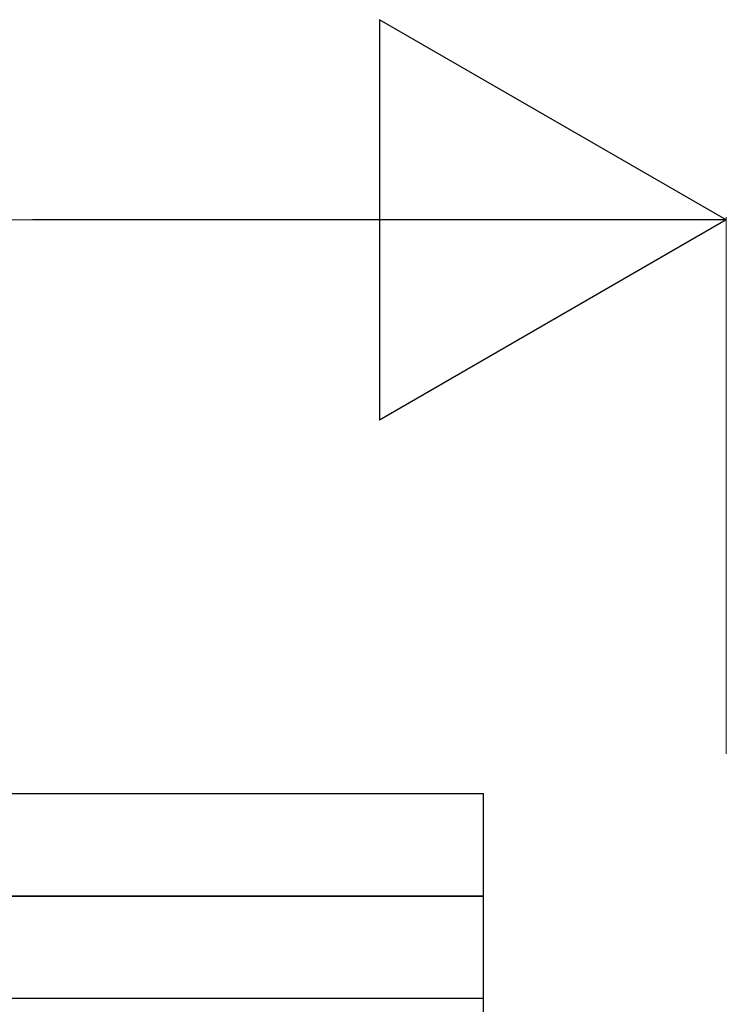
# Model space of a CAD drawing. Units: millimetres. Extents: x 0 to 25230, y 0 to 17820.
# Drawn here: x 7042 to 7307, y 8340 to 8709 of the extents above; entities that cross this region are included whole.
import ezdxf

# ---------------------------------------------------------------- set-up
doc = ezdxf.new("R2010")
doc.units = ezdxf.units.MM
doc.layers.add('YKK_13', color=4, linetype='Continuous', lineweight=30)
doc.layers.add('YKK_D', color=6, linetype='Continuous', lineweight=13)

msp = doc.modelspace()

# ---------------------------------------------------------------- linework, layer by layer
at = {"layer": 'YKK_13'}
for p, q in [((5493.58, 8418.74), (7215.58, 8418.74)), ((7215.58, 8230.88), (7215.58, 8418.74)), ((5493.58, 8380.33), (7215.58, 8380.33)), ((7215.58, 8380.33), (5493.58, 8380.33)), ((7215.58, 8341.98), (5493.58, 8341.98))]:
    msp.add_line(p, q, dxfattribs=at)
at = {"layer": 'YKK_D', "lineweight": -2}
for p, q in [((7306.58, 8633.57), (7176.68, 8708.57)), ((7176.68, 8708.57), (7176.68, 8558.57)), ((7306.58, 8633.57), (7046.77, 8633.57)), ((7306.58, 8633.57), (7176.68, 8558.57))]:
    msp.add_line(p, q, dxfattribs=at)
at = {"layer": 'YKK_D'}
for p, q in [((1952.58, 8633.57), (7156.58, 8633.57)), ((7306.58, 8433.57), (7306.58, 8634.57))]:
    msp.add_line(p, q, dxfattribs=at)

doc.saveas('drawing.dxf')
